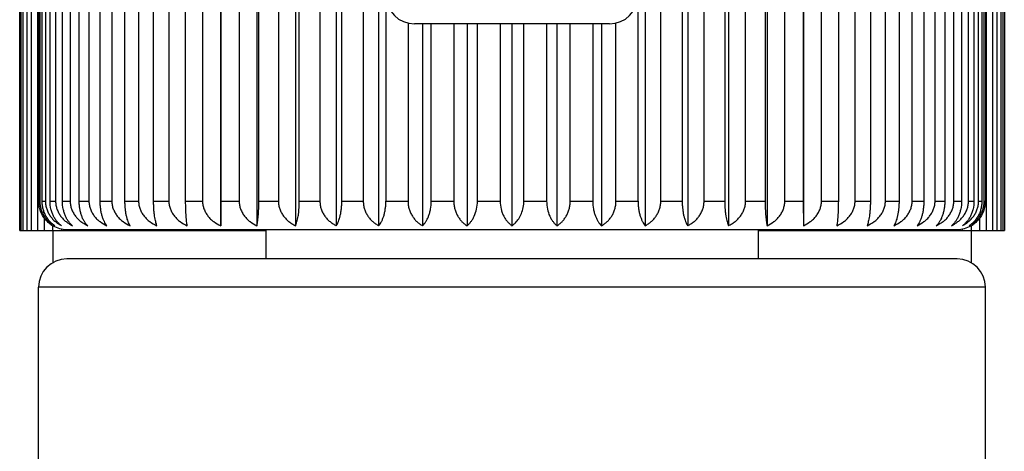
# Model space of a CAD drawing. Units: inches. Extents: x 6.84 to 14.59, y 4.94 to 13.09.
# Drawn here: x 12.94 to 13.98, y 6.98 to 7.43 of the extents above; entities that cross this region are included whole.
import ezdxf

# ---------------------------------------------------------------- set-up
doc = ezdxf.new("R2010")
doc.units = ezdxf.units.IN
doc.header["$LTSCALE"] = 1.21
doc.header["$MEASUREMENT"] = 0
doc.layers.get('0').update_dxf_attribs({"linetype": 'CONTINUOUS'})

msp = doc.modelspace()

# ---------------------------------------------------------------- linework, layer by layer
at = {"color": 7, "linetype": 'Continuous'}
for p, q in [((13.1535, 8.1357), (13.1535, 7.2137)), ((13.1917, 8.1357), (13.1917, 7.2137)), ((13.2325, 8.1357), (13.2325, 7.2137)), ((13.2755, 8.1357), (13.2755, 7.2137)), ((13.3203, 8.1357), (13.3203, 7.2137)), ((13.6019, 8.1357), (13.6019, 7.2137)), ((13.6467, 8.1357), (13.6467, 7.2137)), ((13.6897, 8.1357), (13.6897, 7.2137)), ((13.7305, 8.1357), (13.7305, 7.2137)), ((13.7688, 8.1357), (13.7688, 7.2137)), ((12.9613, 7.2397), (12.9613, 8.1097)), ((12.9624, 8.1097), (12.9624, 7.2397)), ((12.9649, 7.2397), (12.9649, 8.1097)), ((12.9684, 8.1097), (12.9684, 7.2397)), ((12.9733, 7.2397), (12.9733, 8.1097)), ((12.9792, 8.1097), (12.9792, 7.2397)), ((12.9864, 7.2397), (12.9864, 8.1097)), ((12.9945, 8.1097), (12.9945, 7.2397)), ((13.0041, 7.2397), (13.0041, 8.1097)), ((13.0144, 8.1097), (13.0144, 7.2397)), ((13.0262, 7.2397), (13.0262, 8.1097)), ((13.0386, 8.1097), (13.0386, 7.2397)), ((13.0524, 7.2397), (13.0524, 8.1097)), ((13.0668, 8.1097), (13.0668, 7.2397)), ((13.0827, 7.2397), (13.0827, 8.1097)), ((13.0988, 8.1097), (13.0988, 7.2397)), ((13.1165, 7.2397), (13.1165, 8.1097)), ((13.1343, 8.1097), (13.1343, 7.2397)), ((13.1537, 7.2397), (13.1537, 8.1097)), ((13.173, 8.1097), (13.173, 7.2397)), ((13.1938, 7.2397), (13.1938, 8.1097)), ((13.2145, 8.1097), (13.2145, 7.2397)), ((13.2365, 7.2397), (13.2365, 8.1097)), ((13.2583, 8.1097), (13.2583, 7.2397)), ((13.2814, 7.2397), (13.2814, 8.1097)), ((13.3041, 8.1097), (13.3041, 7.2397)), ((13.6182, 7.2397), (13.6182, 8.1097)), ((13.6408, 8.1097), (13.6408, 7.2397)), ((13.6639, 7.2397), (13.6639, 8.1097)), ((13.6857, 8.1097), (13.6857, 7.2397)), ((13.7078, 7.2397), (13.7078, 8.1097)), ((13.7284, 8.1097), (13.7284, 7.2397)), ((13.7492, 7.2397), (13.7492, 8.1097)), ((13.7685, 8.1097), (13.7685, 7.2397)), ((13.7879, 7.2397), (13.7879, 8.1097)), ((13.8057, 8.1097), (13.8057, 7.2397)), ((13.8234, 7.2397), (13.8234, 8.1097)), ((13.8396, 8.1097), (13.8396, 7.2397)), ((13.8554, 7.2397), (13.8554, 8.1097)), ((13.8698, 8.1097), (13.8698, 7.2397)), ((13.8837, 7.2397), (13.8837, 8.1097)), ((13.896, 8.1097), (13.896, 7.2397)), ((13.9078, 7.2397), (13.9078, 8.1097)), ((13.9181, 8.1097), (13.9181, 7.2397)), ((13.9277, 7.2397), (13.9277, 8.1097)), ((13.9358, 8.1097), (13.9358, 7.2397)), ((13.9431, 7.2397), (13.9431, 8.1097)), ((13.9489, 8.1097), (13.9489, 7.2397)), ((13.9538, 7.2397), (13.9538, 8.1097)), ((13.9573, 8.1097), (13.9573, 7.2397)), ((13.9598, 7.2397), (13.9598, 8.1097)), ((13.961, 8.1097), (13.961, 7.2397)), ((12.9413, 7.2087), (12.9413, 8.1087)), ((12.9425, 8.1087), (12.9425, 7.2087)), ((12.945, 7.2087), (12.945, 8.1087)), ((12.9488, 8.1087), (12.9488, 7.2087)), ((12.9537, 7.2087), (12.9537, 8.1087)), ((12.96, 8.1087), (12.96, 7.2087)), ((13.9622, 7.2087), (13.9622, 8.1087)), ((13.9685, 8.1087), (13.9685, 7.2087)), ((13.9734, 7.2087), (13.9734, 8.1087)), ((13.9772, 8.1087), (13.9772, 7.2087)), ((13.9797, 7.2087), (13.9797, 8.1087)), ((13.981, 8.1087), (13.981, 7.2087)), ((13.328, 8.0627), (13.328, 7.2397)), ((13.5942, 7.2397), (13.5942, 7.4567)), ((13.3513, 7.4275), (13.3513, 7.2397)), ((13.5641, 7.4267), (13.3581, 7.4267)), ((13.3665, 7.4267), (13.3665, 7.2137)), ((13.3759, 7.2397), (13.3759, 7.4267)), ((13.3997, 7.4267), (13.3997, 7.2397)), ((13.4136, 7.4267), (13.4136, 7.2137)), ((13.4246, 7.2397), (13.4246, 7.4267)), ((13.4486, 7.4267), (13.4486, 7.2397)), ((13.4611, 7.4267), (13.4611, 7.2137)), ((13.4736, 7.2397), (13.4736, 7.4267)), ((13.4977, 7.4267), (13.4977, 7.2397)), ((13.5086, 7.4267), (13.5086, 7.2137)), ((13.5225, 7.2397), (13.5225, 7.4267)), ((13.5464, 7.4267), (13.5464, 7.2397)), ((13.5557, 7.4267), (13.5557, 7.2137)), ((13.5709, 7.2397), (13.5709, 7.4275)), ((13.1535, 7.2137), (13.1537, 7.2397)), ((13.7685, 7.2397), (13.7688, 7.2137)), ((12.9673, 7.2087), (12.9673, 7.2216)), ((13.9549, 7.2216), (13.9549, 7.2087)), ((12.9413, 7.2087), (13.1408, 7.2087)), ((12.976, 7.2137), (12.976, 7.2087)), ((12.9761, 7.2087), (12.9761, 7.1743)), ((12.9856, 7.2087), (12.9856, 7.2104)), ((12.9911, 7.2097), (13.9311, 7.2097)), ((12.9968, 7.2097), (12.9968, 7.2087)), ((13.0085, 7.2087), (13.0085, 7.2097)), ((13.0219, 7.2097), (13.0219, 7.2087)), ((13.0358, 7.2087), (13.0358, 7.2097)), ((13.0513, 7.2097), (13.0513, 7.2087)), ((13.0672, 7.2087), (13.0672, 7.2097)), ((13.0847, 7.2097), (13.0847, 7.2087)), ((13.1024, 7.2087), (13.1024, 7.2097)), ((13.1217, 7.2097), (13.1217, 7.2087)), ((13.1408, 7.2087), (13.1408, 7.2097)), ((13.141, 7.2087), (13.141, 7.2097)), ((13.141, 7.2087), (13.2011, 7.2087)), ((13.1619, 7.2097), (13.1619, 7.2087)), ((13.1806, 7.2087), (13.1806, 7.2097)), ((13.1827, 7.2087), (13.1827, 7.2097)), ((13.2011, 7.2097), (13.2011, 7.1787)), ((13.7211, 7.2097), (13.7211, 7.1787)), ((13.7211, 7.2087), (13.7812, 7.2087)), ((13.7395, 7.2097), (13.7395, 7.2087)), ((13.7416, 7.2087), (13.7416, 7.2097)), ((13.7603, 7.2087), (13.7603, 7.2097)), ((13.7812, 7.2097), (13.7812, 7.2087)), ((13.7814, 7.2087), (13.7814, 7.2097)), ((13.7814, 7.2087), (13.981, 7.2087)), ((13.8006, 7.2087), (13.8006, 7.2097)), ((13.8199, 7.2097), (13.8199, 7.2087)), ((13.8375, 7.2087), (13.8375, 7.2097)), ((13.855, 7.2097), (13.855, 7.2087)), ((13.8709, 7.2087), (13.8709, 7.2097)), ((13.8864, 7.2097), (13.8864, 7.2087)), ((13.9003, 7.2087), (13.9003, 7.2097)), ((13.9137, 7.2097), (13.9137, 7.2087)), ((13.9255, 7.2087), (13.9255, 7.2097)), ((13.9366, 7.2104), (13.9366, 7.2087)), ((13.9461, 7.2087), (13.9461, 7.1743)), ((13.9462, 7.2087), (13.9462, 7.2137)), ((13.9311, 7.1787), (12.9911, 7.1787)), ((12.9611, 5.4687), (12.9611, 7.1487)), ((13.9611, 5.4687), (13.9611, 7.1487))]:
    msp.add_line(p, q, dxfattribs=at)
at = {"color": 9, "linetype": 'Continuous'}
for p, q in [((12.9613, 7.2397), (12.9624, 7.2397)), ((12.9649, 7.2397), (12.9684, 7.2397)), ((12.9733, 7.2397), (12.9792, 7.2397)), ((12.9864, 7.2397), (12.9945, 7.2397)), ((13.0041, 7.2397), (13.0144, 7.2397)), ((13.0262, 7.2397), (13.0386, 7.2397)), ((13.0524, 7.2397), (13.0668, 7.2397)), ((13.0827, 7.2397), (13.0988, 7.2397)), ((13.1165, 7.2397), (13.1343, 7.2397)), ((13.1537, 7.2397), (13.173, 7.2397)), ((13.1938, 7.2397), (13.2145, 7.2397)), ((13.2365, 7.2397), (13.2583, 7.2397)), ((13.2814, 7.2397), (13.3041, 7.2397)), ((13.328, 7.2397), (13.3513, 7.2397)), ((13.3759, 7.2397), (13.3997, 7.2397)), ((13.4246, 7.2397), (13.4486, 7.2397)), ((13.4736, 7.2397), (13.4977, 7.2397)), ((13.5225, 7.2397), (13.5464, 7.2397)), ((13.5709, 7.2397), (13.5942, 7.2397)), ((13.6182, 7.2397), (13.6408, 7.2397)), ((13.6639, 7.2397), (13.6857, 7.2397)), ((13.7078, 7.2397), (13.7284, 7.2397)), ((13.7492, 7.2397), (13.7685, 7.2397)), ((13.7879, 7.2397), (13.8057, 7.2397)), ((13.8234, 7.2397), (13.8396, 7.2397)), ((13.8554, 7.2397), (13.8698, 7.2397)), ((13.8837, 7.2397), (13.896, 7.2397)), ((13.9078, 7.2397), (13.9181, 7.2397)), ((13.9277, 7.2397), (13.9358, 7.2397)), ((13.9431, 7.2397), (13.9489, 7.2397)), ((13.9538, 7.2397), (13.9573, 7.2397)), ((13.9598, 7.2397), (13.961, 7.2397)), ((13.9611, 7.1487), (12.9611, 7.1487))]:
    msp.add_line(p, q, dxfattribs=at)
at = {"color": 7, "linetype": 'Continuous'}
for centre, radius, start, end in [((13.3581, 7.4567), 0.03, 180, 270), ((13.5641, 7.4567), 0.03, 270, 360), ((12.9919, 7.2397), 0.0306, 180.0038, 186.7563), ((13.9303, 7.2397), 0.0306, 353.2436, 359.9963), ((12.9908, 7.2392), 0.0294, 231.5019, 240.1213), ((13.9314, 7.2392), 0.0294, 299.8787, 308.4981), ((12.9911, 7.2397), 0.03, 240.1172, 270), ((13.9311, 7.2397), 0.03, 270, 299.8828), ((12.9911, 7.1487), 0.03, 90, 180), ((13.9311, 7.1487), 0.03, 0, 90)]:
    msp.add_arc(centre, radius, start, end, dxfattribs=at)
for points, knots in [([(12.9624, 7.2397), (12.9624, 7.2383), (12.9627, 7.2354), (12.9636, 7.2313), (12.9651, 7.2274), (12.9671, 7.2238), (12.9695, 7.2207), (12.9723, 7.2179), (12.9753, 7.2156), (12.9774, 7.2143), (12.9785, 7.2137)], [0, 0, 0, 0, 0.133564, 0.265771, 0.395586, 0.52239, 0.64601, 0.766578, 0.884444, 1, 1, 1, 1]), ([(12.9785, 7.2137), (12.9776, 7.2143), (12.9757, 7.2156), (12.9732, 7.2179), (12.9709, 7.2207), (12.9689, 7.2239), (12.9672, 7.2274), (12.9659, 7.2313), (12.9651, 7.2354), (12.9649, 7.2383), (12.9649, 7.2397)], [0, 0, 0, 0, 0.108017, 0.220339, 0.337627, 0.460394, 0.588771, 0.722357, 0.860034, 1, 1, 1, 1]), ([(12.9684, 7.2397), (12.9684, 7.2383), (12.9687, 7.2354), (12.9697, 7.2313), (12.9713, 7.2274), (12.9734, 7.2238), (12.976, 7.2207), (12.9789, 7.2179), (12.9821, 7.2156), (12.9843, 7.2143), (12.9855, 7.2137)], [0, 0, 0, 0, 0.130988, 0.261013, 0.389352, 0.515578, 0.639587, 0.761485, 0.881533, 1, 1, 1, 1]), ([(12.9855, 7.2137), (12.9846, 7.2143), (12.983, 7.2156), (12.9807, 7.218), (12.9787, 7.2207), (12.9768, 7.2239), (12.9753, 7.2274), (12.9738, 7.2327), (12.9733, 7.2369), (12.9733, 7.2397)], [0, 0, 0, 0, 0.103461, 0.212528, 0.327986, 0.450395, 0.57984, 0.715753, 1, 1, 1, 1]), ([(12.9792, 7.2397), (12.9792, 7.2383), (12.9794, 7.2354), (12.9805, 7.2313), (12.9822, 7.2274), (12.9844, 7.2238), (12.9871, 7.2207), (12.9901, 7.2179), (12.9935, 7.2156), (12.9958, 7.2143), (12.997, 7.2137)], [0, 0, 0, 0, 0.128862, 0.257093, 0.384231, 0.510004, 0.634353, 0.757351, 0.879178, 1, 1, 1, 1]), ([(12.997, 7.2137), (12.9963, 7.2143), (12.9949, 7.2156), (12.9929, 7.218), (12.9911, 7.2207), (12.9895, 7.2239), (12.9882, 7.2275), (12.9868, 7.2327), (12.9864, 7.2369), (12.9864, 7.2397)], [0, 0, 0, 0, 0.098365, 0.203848, 0.317322, 0.43935, 0.569929, 0.708285, 1, 1, 1, 1]), ([(12.9945, 7.2397), (12.9945, 7.2383), (12.9948, 7.2354), (12.9959, 7.2313), (12.9976, 7.2274), (13, 7.2238), (13.0028, 7.2206), (13.0059, 7.2179), (13.0094, 7.2156), (13.0118, 7.2143), (13.0131, 7.2137)], [0, 0, 0, 0, 0.127193, 0.254022, 0.380232, 0.505663, 0.630289, 0.754151, 0.877361, 1, 1, 1, 1]), ([(13.0131, 7.2137), (13.0118, 7.215), (13.01, 7.2172), (13.008, 7.2208), (13.0067, 7.2239), (13.0056, 7.2275), (13.0047, 7.2313), (13.0042, 7.2355), (13.0041, 7.2383), (13.0041, 7.2397)], [0, 0, 0, 0, 0.194347, 0.305846, 0.427581, 0.559414, 0.700336, 0.848243, 1, 1, 1, 1]), ([(13.0144, 7.2397), (13.0144, 7.2383), (13.0147, 7.2354), (13.0158, 7.2313), (13.0176, 7.2274), (13.02, 7.2238), (13.0228, 7.2206), (13.0272, 7.217), (13.0309, 7.2148), (13.0334, 7.2137)], [0, 0, 0, 0, 0.126034, 0.2519, 0.377491, 0.502732, 0.627611, 0.752145, 1, 1, 1, 1]), ([(13.0334, 7.2137), (13.0329, 7.2143), (13.0319, 7.2157), (13.0306, 7.218), (13.0293, 7.2208), (13.0283, 7.224), (13.0274, 7.2275), (13.0267, 7.2314), (13.0263, 7.2355), (13.0262, 7.2383), (13.0262, 7.2397)], [0, 0, 0, 0, 0.087413, 0.185497, 0.295089, 0.416583, 0.549664, 0.693074, 0.844373, 1, 1, 1, 1]), ([(13.0386, 7.2397), (13.0386, 7.2383), (13.0388, 7.2354), (13.04, 7.2312), (13.0418, 7.2274), (13.0442, 7.2238), (13.0472, 7.2206), (13.0515, 7.217), (13.0553, 7.2148), (13.0579, 7.2137)], [0, 0, 0, 0, 0.125289, 0.250533, 0.375715, 0.500811, 0.62582, 0.750739, 1, 1, 1, 1]), ([(13.0579, 7.2137), (13.0575, 7.2143), (13.0567, 7.2157), (13.0557, 7.2181), (13.0548, 7.2208), (13.054, 7.224), (13.0533, 7.2275), (13.0528, 7.2314), (13.0525, 7.2355), (13.0524, 7.2383), (13.0524, 7.2397)], [0, 0, 0, 0, 0.082233, 0.176991, 0.284957, 0.406354, 0.540673, 0.686416, 0.840835, 1, 1, 1, 1]), ([(13.0668, 7.2397), (13.0668, 7.2383), (13.0671, 7.2354), (13.0682, 7.2312), (13.0701, 7.2274), (13.0725, 7.2238), (13.0754, 7.2206), (13.0798, 7.217), (13.0836, 7.2148), (13.0862, 7.2137)], [0, 0, 0, 0, 0.125007, 0.250014, 0.375043, 0.500085, 0.625143, 0.750208, 1, 1, 1, 1]), ([(13.0862, 7.2137), (13.086, 7.2143), (13.0855, 7.2157), (13.0848, 7.2181), (13.0842, 7.2208), (13.0837, 7.224), (13.0832, 7.2275), (13.0829, 7.2314), (13.0827, 7.2355), (13.0827, 7.2383), (13.0827, 7.2397)], [0, 0, 0, 0, 0.077917, 0.169995, 0.276705, 0.398084, 0.533442, 0.681079, 0.838006, 1, 1, 1, 1]), ([(13.0988, 7.2397), (13.0988, 7.2383), (13.0991, 7.2354), (13.1002, 7.2312), (13.1021, 7.2274), (13.1045, 7.2238), (13.1074, 7.2206), (13.1118, 7.217), (13.1156, 7.2148), (13.1182, 7.2137)], [0, 0, 0, 0, 0.125187, 0.250344, 0.375471, 0.500547, 0.625574, 0.750546, 1, 1, 1, 1]), ([(13.1182, 7.2137), (13.1181, 7.2143), (13.1178, 7.2158), (13.1175, 7.2181), (13.1172, 7.2208), (13.117, 7.224), (13.1168, 7.2275), (13.1166, 7.2328), (13.1165, 7.2369), (13.1165, 7.2397)], [0, 0, 0, 0, 0.075084, 0.165452, 0.271388, 0.392786, 0.52883, 0.677688, 1, 1, 1, 1]), ([(13.1343, 7.2397), (13.1343, 7.2383), (13.1346, 7.2354), (13.1357, 7.2313), (13.1376, 7.2274), (13.14, 7.2238), (13.1428, 7.2206), (13.1472, 7.217), (13.1509, 7.2148), (13.1535, 7.2137)], [0, 0, 0, 0, 0.125829, 0.251523, 0.377001, 0.502201, 0.627116, 0.751756, 1, 1, 1, 1]), ([(13.173, 7.2397), (13.173, 7.2383), (13.1733, 7.2354), (13.1744, 7.2313), (13.1762, 7.2274), (13.1785, 7.2238), (13.1813, 7.2206), (13.1855, 7.217), (13.1892, 7.2148), (13.1917, 7.2137)], [0, 0, 0, 0, 0.126934, 0.253553, 0.37964, 0.505058, 0.629784, 0.753852, 1, 1, 1, 1]), ([(13.1917, 7.2137), (13.1918, 7.2143), (13.1921, 7.2157), (13.1925, 7.2181), (13.1929, 7.2208), (13.1932, 7.224), (13.1935, 7.2275), (13.1937, 7.2328), (13.1938, 7.2369), (13.1938, 7.2397)], [0, 0, 0, 0, 0.075556, 0.166207, 0.27227, 0.393664, 0.529595, 0.678252, 1, 1, 1, 1]), ([(13.2145, 7.2397), (13.2145, 7.2383), (13.2147, 7.2354), (13.2158, 7.2313), (13.2175, 7.2274), (13.2198, 7.2238), (13.2225, 7.2207), (13.2255, 7.2179), (13.2289, 7.2156), (13.2313, 7.2143), (13.2325, 7.2137)], [0, 0, 0, 0, 0.128451, 0.256337, 0.383246, 0.508933, 0.633349, 0.75656, 0.878729, 1, 1, 1, 1]), ([(13.2325, 7.2137), (13.2328, 7.2143), (13.2334, 7.2157), (13.2341, 7.2181), (13.2348, 7.2208), (13.2354, 7.224), (13.2359, 7.2275), (13.2362, 7.2314), (13.2365, 7.2355), (13.2365, 7.2383), (13.2365, 7.2397)], [0, 0, 0, 0, 0.07877, 0.17137, 0.278321, 0.399699, 0.534852, 0.682118, 0.838556, 1, 1, 1, 1]), ([(13.2583, 7.2397), (13.2583, 7.2383), (13.2585, 7.2354), (13.2595, 7.2313), (13.2612, 7.2274), (13.2633, 7.2238), (13.2659, 7.2207), (13.2689, 7.2179), (13.2721, 7.2156), (13.2744, 7.2143), (13.2755, 7.2137)], [0, 0, 0, 0, 0.130476, 0.260069, 0.388117, 0.514233, 0.638322, 0.760484, 0.880962, 1, 1, 1, 1]), ([(13.2755, 7.2137), (13.276, 7.2143), (13.2768, 7.2157), (13.2778, 7.2181), (13.2788, 7.2208), (13.2797, 7.224), (13.2804, 7.2275), (13.281, 7.2314), (13.2813, 7.2355), (13.2814, 7.2383), (13.2814, 7.2397)], [0, 0, 0, 0, 0.083331, 0.178783, 0.287084, 0.408495, 0.54255, 0.687803, 0.841572, 1, 1, 1, 1]), ([(13.3041, 7.2397), (13.3041, 7.2383), (13.3043, 7.2354), (13.3052, 7.2313), (13.3068, 7.2274), (13.3088, 7.2238), (13.3113, 7.2207), (13.314, 7.2179), (13.3171, 7.2156), (13.3192, 7.2143), (13.3203, 7.2137)], [0, 0, 0, 0, 0.132953, 0.264643, 0.394105, 0.52077, 0.64448, 0.765363, 0.883748, 1, 1, 1, 1]), ([(13.3203, 7.2137), (13.3209, 7.2143), (13.3219, 7.2157), (13.3234, 7.218), (13.3246, 7.2208), (13.3258, 7.224), (13.3267, 7.2275), (13.3274, 7.2314), (13.3279, 7.2355), (13.328, 7.2383), (13.328, 7.2397)], [0, 0, 0, 0, 0.088624, 0.187501, 0.297493, 0.419021, 0.551815, 0.694671, 0.845222, 1, 1, 1, 1]), ([(13.3513, 7.2397), (13.3513, 7.2383), (13.3515, 7.2354), (13.3524, 7.2313), (13.3539, 7.2274), (13.3558, 7.2239), (13.358, 7.2207), (13.3606, 7.2179), (13.3634, 7.2156), (13.3655, 7.2143), (13.3665, 7.2137)], [0, 0, 0, 0, 0.135865, 0.270031, 0.401185, 0.528532, 0.651826, 0.77121, 0.887103, 1, 1, 1, 1]), ([(13.3665, 7.2137), (13.3679, 7.2149), (13.3697, 7.2172), (13.3718, 7.2208), (13.3732, 7.2239), (13.3743, 7.2275), (13.3755, 7.2327), (13.3759, 7.2369), (13.3759, 7.2397)], [0, 0, 0, 0, 0.196446, 0.308413, 0.430242, 0.56183, 0.702221, 1, 1, 1, 1]), ([(13.3997, 7.2397), (13.3997, 7.2383), (13.3999, 7.2354), (13.4007, 7.2313), (13.402, 7.2274), (13.4037, 7.2239), (13.4058, 7.2207), (13.4082, 7.2179), (13.4108, 7.2156), (13.4126, 7.2143), (13.4136, 7.2137)], [0, 0, 0, 0, 0.139179, 0.276181, 0.409296, 0.537469, 0.660331, 0.778021, 0.891033, 1, 1, 1, 1]), ([(13.4136, 7.2137), (13.4143, 7.2143), (13.4158, 7.2156), (13.4179, 7.218), (13.4197, 7.2207), (13.422, 7.2251), (13.424, 7.2314), (13.4246, 7.2369), (13.4246, 7.2397)], [0, 0, 0, 0, 0.099572, 0.20591, 0.319872, 0.442027, 0.709859, 1, 1, 1, 1]), ([(13.4486, 7.2397), (13.4486, 7.2369), (13.4491, 7.2327), (13.4507, 7.2274), (13.4522, 7.2239), (13.4541, 7.2207), (13.4562, 7.218), (13.4586, 7.2156), (13.4602, 7.2143), (13.4611, 7.2137)], [0, 0, 0, 0, 0.28264, 0.418034, 0.547245, 0.669746, 0.785637, 0.895468, 1, 1, 1, 1]), ([(13.4647, 7.2167), (13.466, 7.218), (13.4685, 7.2211), (13.4713, 7.2265), (13.4732, 7.2329), (13.4736, 7.2374), (13.4736, 7.2397)], [0, 0, 0, 0, 0.221454, 0.463588, 0.725479, 1, 1, 1, 1]), ([(13.4977, 7.2397), (13.4977, 7.2369), (13.4982, 7.2314), (13.5002, 7.2251), (13.5025, 7.2207), (13.5043, 7.218), (13.5064, 7.2156), (13.5079, 7.2143), (13.5086, 7.2137)], [0, 0, 0, 0, 0.29014, 0.557972, 0.680127, 0.79409, 0.900428, 1, 1, 1, 1]), ([(13.5086, 7.2137), (13.5096, 7.2143), (13.5115, 7.2156), (13.514, 7.2179), (13.5164, 7.2207), (13.5185, 7.2239), (13.5202, 7.2274), (13.5215, 7.2313), (13.5224, 7.2354), (13.5225, 7.2383), (13.5225, 7.2397)], [0, 0, 0, 0, 0.108967, 0.221979, 0.339668, 0.462529, 0.590703, 0.723818, 0.86082, 1, 1, 1, 1]), ([(13.5464, 7.2397), (13.5464, 7.2369), (13.5467, 7.2327), (13.5479, 7.2275), (13.5491, 7.2239), (13.5505, 7.2208), (13.5525, 7.2172), (13.5543, 7.2149), (13.5557, 7.2137)], [0, 0, 0, 0, 0.297778, 0.438169, 0.569756, 0.691586, 0.803553, 1, 1, 1, 1]), ([(13.5557, 7.2137), (13.5568, 7.2143), (13.5588, 7.2156), (13.5616, 7.2179), (13.5642, 7.2207), (13.5665, 7.2239), (13.5684, 7.2274), (13.5698, 7.2313), (13.5707, 7.2354), (13.5709, 7.2383), (13.5709, 7.2397)], [0, 0, 0, 0, 0.112896, 0.228789, 0.348173, 0.471466, 0.598814, 0.729967, 0.864134, 1, 1, 1, 1]), ([(13.5942, 7.2397), (13.5942, 7.2383), (13.5943, 7.2355), (13.5948, 7.2314), (13.5955, 7.2275), (13.5964, 7.224), (13.5976, 7.2208), (13.5989, 7.218), (13.6003, 7.2157), (13.6013, 7.2143), (13.6019, 7.2137)], [0, 0, 0, 0, 0.154777, 0.305328, 0.448184, 0.580977, 0.702506, 0.812498, 0.911376, 1, 1, 1, 1]), ([(13.6019, 7.2137), (13.603, 7.2143), (13.6052, 7.2156), (13.6082, 7.2179), (13.611, 7.2207), (13.6134, 7.2238), (13.6154, 7.2274), (13.617, 7.2313), (13.618, 7.2354), (13.6182, 7.2383), (13.6182, 7.2397)], [0, 0, 0, 0, 0.116251, 0.234637, 0.355519, 0.479229, 0.605893, 0.735356, 0.867046, 1, 1, 1, 1]), ([(13.6408, 7.2397), (13.6408, 7.2383), (13.6409, 7.2355), (13.6413, 7.2314), (13.6418, 7.2275), (13.6425, 7.224), (13.6434, 7.2208), (13.6444, 7.2181), (13.6454, 7.2157), (13.6463, 7.2143), (13.6467, 7.2137)], [0, 0, 0, 0, 0.158427, 0.312195, 0.457448, 0.591504, 0.712915, 0.821216, 0.916669, 1, 1, 1, 1]), ([(13.6467, 7.2137), (13.6479, 7.2143), (13.6501, 7.2156), (13.6534, 7.2179), (13.6563, 7.2207), (13.6589, 7.2238), (13.661, 7.2274), (13.6627, 7.2313), (13.6637, 7.2354), (13.6639, 7.2383), (13.6639, 7.2397)], [0, 0, 0, 0, 0.119038, 0.239515, 0.361677, 0.485766, 0.611881, 0.73993, 0.869523, 1, 1, 1, 1]), ([(13.6857, 7.2397), (13.6857, 7.2383), (13.6858, 7.2355), (13.686, 7.2314), (13.6864, 7.2275), (13.6869, 7.224), (13.6874, 7.2208), (13.6881, 7.2181), (13.6889, 7.2157), (13.6894, 7.2143), (13.6897, 7.2137)], [0, 0, 0, 0, 0.161443, 0.31788, 0.465147, 0.6003, 0.721678, 0.82863, 0.92123, 1, 1, 1, 1]), ([(13.6897, 7.2137), (13.6909, 7.2143), (13.6933, 7.2156), (13.6967, 7.2179), (13.6998, 7.2207), (13.7025, 7.2238), (13.7047, 7.2274), (13.7064, 7.2313), (13.7075, 7.2354), (13.7078, 7.2383), (13.7078, 7.2397)], [0, 0, 0, 0, 0.121271, 0.24344, 0.366649, 0.491065, 0.616753, 0.743662, 0.871548, 1, 1, 1, 1]), ([(13.7284, 7.2397), (13.7284, 7.2369), (13.7285, 7.2328), (13.7288, 7.2275), (13.729, 7.224), (13.7293, 7.2208), (13.7297, 7.2181), (13.7301, 7.2157), (13.7304, 7.2143), (13.7305, 7.2137)], [0, 0, 0, 0, 0.321747, 0.470404, 0.606335, 0.727729, 0.833792, 0.924444, 1, 1, 1, 1]), ([(13.7305, 7.2137), (13.7331, 7.2148), (13.7367, 7.217), (13.7409, 7.2206), (13.7437, 7.2238), (13.7461, 7.2274), (13.7478, 7.2313), (13.7489, 7.2354), (13.7492, 7.2383), (13.7492, 7.2397)], [0, 0, 0, 0, 0.246147, 0.370215, 0.494941, 0.620359, 0.746446, 0.873066, 1, 1, 1, 1]), ([(13.7688, 7.2137), (13.7713, 7.2148), (13.775, 7.217), (13.7794, 7.2206), (13.7823, 7.2238), (13.7847, 7.2274), (13.7865, 7.2313), (13.7876, 7.2354), (13.7879, 7.2383), (13.7879, 7.2397)], [0, 0, 0, 0, 0.248243, 0.372883, 0.497797, 0.622998, 0.748476, 0.87417, 1, 1, 1, 1]), ([(13.8057, 7.2397), (13.8057, 7.2369), (13.8057, 7.2328), (13.8054, 7.2275), (13.8052, 7.224), (13.805, 7.2208), (13.8047, 7.2181), (13.8044, 7.2158), (13.8041, 7.2143), (13.804, 7.2137)], [0, 0, 0, 0, 0.322311, 0.471169, 0.607213, 0.728611, 0.834547, 0.924916, 1, 1, 1, 1]), ([(13.804, 7.2137), (13.8066, 7.2148), (13.8104, 7.217), (13.8148, 7.2206), (13.8177, 7.2238), (13.8201, 7.2274), (13.822, 7.2312), (13.8231, 7.2354), (13.8234, 7.2383), (13.8234, 7.2397)], [0, 0, 0, 0, 0.249454, 0.374425, 0.499452, 0.624528, 0.749655, 0.874813, 1, 1, 1, 1]), ([(13.8396, 7.2397), (13.8396, 7.2383), (13.8395, 7.2355), (13.8393, 7.2314), (13.839, 7.2275), (13.8385, 7.224), (13.838, 7.2208), (13.8374, 7.2181), (13.8368, 7.2157), (13.8362, 7.2143), (13.836, 7.2137)], [0, 0, 0, 0, 0.161993, 0.318919, 0.466557, 0.601915, 0.723294, 0.830005, 0.922083, 1, 1, 1, 1]), ([(13.836, 7.2137), (13.8386, 7.2148), (13.8424, 7.217), (13.8468, 7.2206), (13.8497, 7.2238), (13.8521, 7.2274), (13.854, 7.2312), (13.8552, 7.2354), (13.8554, 7.2383), (13.8554, 7.2397)], [0, 0, 0, 0, 0.249791, 0.374856, 0.499914, 0.624956, 0.749985, 0.874992, 1, 1, 1, 1]), ([(13.8698, 7.2397), (13.8698, 7.2383), (13.8697, 7.2355), (13.8694, 7.2314), (13.8689, 7.2275), (13.8682, 7.224), (13.8674, 7.2208), (13.8665, 7.2181), (13.8655, 7.2157), (13.8647, 7.2143), (13.8643, 7.2137)], [0, 0, 0, 0, 0.159164, 0.313583, 0.459325, 0.593644, 0.715042, 0.823009, 0.917767, 1, 1, 1, 1]), ([(13.8643, 7.2137), (13.8669, 7.2148), (13.8707, 7.217), (13.8751, 7.2206), (13.878, 7.2238), (13.8804, 7.2274), (13.8822, 7.2312), (13.8834, 7.2354), (13.8837, 7.2383), (13.8837, 7.2397)], [0, 0, 0, 0, 0.24926, 0.374179, 0.499187, 0.624284, 0.749466, 0.87471, 1, 1, 1, 1]), ([(13.896, 7.2397), (13.896, 7.2383), (13.8959, 7.2355), (13.8955, 7.2314), (13.8948, 7.2275), (13.894, 7.224), (13.8929, 7.2208), (13.8917, 7.218), (13.8903, 7.2157), (13.8893, 7.2143), (13.8888, 7.2137)], [0, 0, 0, 0, 0.155627, 0.306924, 0.450335, 0.583415, 0.704909, 0.814503, 0.912587, 1, 1, 1, 1]), ([(13.8888, 7.2137), (13.8914, 7.2148), (13.8951, 7.217), (13.8994, 7.2206), (13.9022, 7.2238), (13.9046, 7.2274), (13.9064, 7.2313), (13.9076, 7.2354), (13.9078, 7.2383), (13.9078, 7.2397)], [0, 0, 0, 0, 0.247854, 0.372388, 0.497267, 0.622508, 0.748099, 0.873965, 1, 1, 1, 1]), ([(13.9181, 7.2397), (13.9181, 7.2383), (13.918, 7.2355), (13.9175, 7.2313), (13.9166, 7.2275), (13.9155, 7.2239), (13.9142, 7.2208), (13.9123, 7.2172), (13.9105, 7.215), (13.9091, 7.2137)], [0, 0, 0, 0, 0.151756, 0.299663, 0.440585, 0.572417, 0.694153, 0.805653, 1, 1, 1, 1]), ([(13.9091, 7.2137), (13.9104, 7.2143), (13.9128, 7.2156), (13.9163, 7.2179), (13.9195, 7.2206), (13.9222, 7.2238), (13.9246, 7.2274), (13.9263, 7.2313), (13.9274, 7.2354), (13.9277, 7.2383), (13.9277, 7.2397)], [0, 0, 0, 0, 0.122638, 0.245848, 0.369709, 0.494335, 0.619767, 0.745976, 0.872806, 1, 1, 1, 1]), ([(13.9358, 7.2397), (13.9358, 7.2369), (13.9354, 7.2327), (13.934, 7.2275), (13.9327, 7.2239), (13.9311, 7.2207), (13.9293, 7.218), (13.9274, 7.2156), (13.9259, 7.2143), (13.9252, 7.2137)], [0, 0, 0, 0, 0.291714, 0.43007, 0.560649, 0.682677, 0.796151, 0.901635, 1, 1, 1, 1]), ([(13.9252, 7.2137), (13.9264, 7.2143), (13.9288, 7.2156), (13.9321, 7.2179), (13.9351, 7.2207), (13.9378, 7.2238), (13.9401, 7.2274), (13.9418, 7.2313), (13.9428, 7.2354), (13.9431, 7.2383), (13.9431, 7.2397)], [0, 0, 0, 0, 0.120821, 0.242649, 0.365646, 0.489994, 0.615767, 0.742906, 0.871138, 1, 1, 1, 1]), ([(13.9489, 7.2397), (13.9489, 7.2369), (13.9484, 7.2327), (13.9469, 7.2274), (13.9454, 7.2239), (13.9436, 7.2207), (13.9415, 7.218), (13.9392, 7.2156), (13.9376, 7.2143), (13.9367, 7.2137)], [0, 0, 0, 0, 0.284246, 0.420158, 0.549604, 0.672013, 0.787472, 0.896539, 1, 1, 1, 1]), ([(13.9367, 7.2137), (13.9379, 7.2143), (13.9402, 7.2156), (13.9433, 7.2179), (13.9462, 7.2207), (13.9488, 7.2238), (13.9509, 7.2274), (13.9525, 7.2313), (13.9536, 7.2354), (13.9538, 7.2383), (13.9538, 7.2397)], [0, 0, 0, 0, 0.118467, 0.238514, 0.360411, 0.48442, 0.610647, 0.738986, 0.869011, 1, 1, 1, 1]), ([(13.9573, 7.2397), (13.9573, 7.2383), (13.9571, 7.2354), (13.9563, 7.2313), (13.9551, 7.2274), (13.9534, 7.2239), (13.9513, 7.2207), (13.949, 7.2179), (13.9465, 7.2156), (13.9447, 7.2143), (13.9437, 7.2137)], [0, 0, 0, 0, 0.139965, 0.277642, 0.411228, 0.539605, 0.662372, 0.779661, 0.891983, 1, 1, 1, 1]), ([(13.9437, 7.2137), (13.9448, 7.2143), (13.947, 7.2156), (13.9499, 7.2179), (13.9527, 7.2207), (13.9551, 7.2238), (13.9571, 7.2274), (13.9586, 7.2313), (13.9596, 7.2354), (13.9598, 7.2383), (13.9598, 7.2397)], [0, 0, 0, 0, 0.115555, 0.233421, 0.353989, 0.477609, 0.604413, 0.734228, 0.866435, 1, 1, 1, 1]), ([(12.9725, 7.2162), (12.9711, 7.2173), (12.9684, 7.2199), (12.9651, 7.2246), (12.9626, 7.23), (12.9617, 7.234), (12.9615, 7.2361)], [0, 0, 0, 0, 0.232329, 0.47652, 0.733172, 1, 1, 1, 1]), ([(13.9607, 7.2361), (13.9605, 7.234), (13.9596, 7.23), (13.9571, 7.2246), (13.9538, 7.2199), (13.9511, 7.2173), (13.9497, 7.2162)], [0, 0, 0, 0, 0.266827, 0.523478, 0.76767, 1, 1, 1, 1]), ([(13.4611, 7.2137), (13.4614, 7.2139), (13.4627, 7.2148), (13.4639, 7.2159), (13.4647, 7.2167)], [0, 0, 0, 0, 0.243617, 1, 1, 1, 1])]:
    msp.add_open_spline(points, degree=3, knots=knots, dxfattribs=at)

doc.saveas('drawing.dxf')
